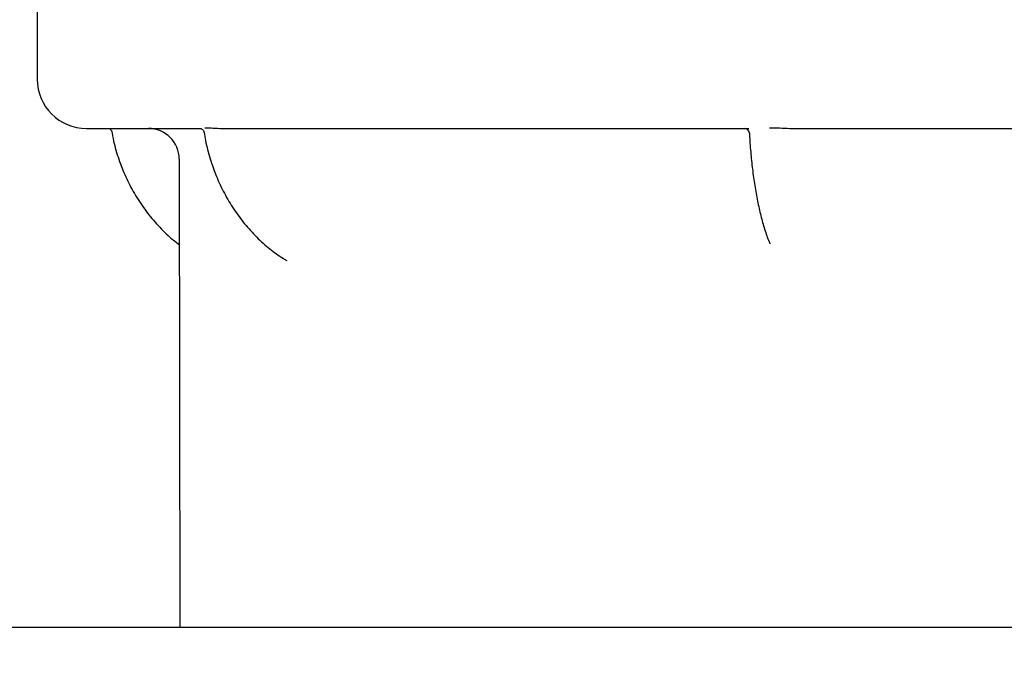
# Model space of a CAD drawing. Units: metres. Extents: x 0.4 to 14.9, y 0.2 to 9.6.
# Drawn here: x 4.6 to 4.8, y 4.5 to 4.6 of the extents above; entities that cross this region are included whole.
import ezdxf

# ---------------------------------------------------------------- set-up
doc = ezdxf.new("R2010")
doc.units = ezdxf.units.M
doc.header["$LTSCALE"] = 35
doc.styles.add('SLDTEXTSTYLE0', font='TXT', dxfattribs={"width": 0.7})
doc.dimstyles.new('SLDDIMSTYLE1', dxfattribs={"dimtxt": 0.0889, "dimasz": 0.0889, "dimexe": 0, "dimexo": 0.0625, "dimgap": 0.022225, "dimtad": 0, "dimtih": 1, "dimtoh": 1, "dimdec": 3, "dimrnd": 1e-09, "dimdsep": 46, "dimtxsty": 'SLDTEXTSTYLE0', "dimsah": 1, "dimcen": 0.09, "dimadec": 0, "dimazin": 2, "dimtfac": 1, "dimtdec": 4, "dimtofl": 0, "dimtmove": 0, "dimatfit": 3, "dimfxl": 1, "dimfrac": 2, "dimtolj": 1, "dimtzin": 12, "dimarcsym": 0})
doc.dimstyles.new('SLDDIMSTYLE3', dxfattribs={"dimtxt": 0.0889, "dimasz": 0.0889, "dimexe": 0, "dimexo": 0.0625, "dimgap": 0.022225, "dimtad": 0, "dimtih": 1, "dimtoh": 1, "dimdec": 3, "dimrnd": 1e-09, "dimzin": 12, "dimdsep": 46, "dimtxsty": 'SLDTEXTSTYLE0', "dimsah": 1, "dimcen": 0.09, "dimadec": 0, "dimazin": 3, "dimtfac": 1, "dimtdec": 4, "dimtofl": 0, "dimtmove": 0, "dimatfit": 3, "dimfxl": 1, "dimfrac": 2, "dimtolj": 1, "dimtzin": 12, "dimarcsym": 0})

# ---------------------------------------------------------------- blocks, each defined once
blk = doc.blocks.new('_D_4')
at = {"color": 7, "linetype": 'Continuous', "lineweight": 0, "transparency": 16777216}
for p, q in [((5.671382255103399, 5.084613413837264), (5.644712255103398, 5.084613413837264)), ((5.644712255103398, 5.084613413837264), (5.644712255103398, 4.83444535206058)), ((5.766944793563217, 5.084489930941247), (5.743052918974191, 5.084489930941247)), ((5.743052918974191, 5.084489930941247), (5.743052918974191, 4.954844095100173)), ((6.192430100913972, 5.084489930941247), (6.216321975502998, 5.084489930941247)), ((6.216321975502998, 5.084489930941247), (6.216321975502998, 4.954844095100173)), ((5.743052918974191, 4.954844095100173), (5.766944793563217, 4.954844095100173)), ((6.216321975502998, 4.954844095100173), (6.192430100913972, 4.954844095100173)), ((4.378507208595134, 4.83444535206058), (5.689162255103398, 4.83444535206058)), ((5.644712255103398, 4.83444535206058), (5.644712255103398, 4.53345535206058)), ((5.237285708595135, 4.53345535206058), (5.689162255103398, 4.53345535206058))]:
    blk.add_line(p, q, dxfattribs=at)
at = {"color": 7, "linetype": 'Continuous', "lineweight": 18, "transparency": 16777216}
for points in [[(5.644712255103398, 4.83444535206058), (5.629910405103399, 4.745545352060581), (5.659514105103398, 4.745545352060581)], [(5.644712255103398, 4.53345535206058), (5.659514105103398, 4.62235535206058), (5.629910405103399, 4.62235535206058)]]:
    blk.add_solid(points, dxfattribs=at)
at = {"color": 7, "linetype": 'Continuous', "lineweight": 18, "transparency": 16777216, "char_height": 0.0889, "attachment_point": 1, "style": 'SLDTEXTSTYLE0'}
for s, insert in [('0.301m', (5.792380102489025, 5.215015973474196)), ('MIN', (6.267995100092025, 5.215262925005349)), ('11.850in', (5.766944793563217, 5.069442223277705))]:
    blk.add_mtext(s, dxfattribs=dict(at, insert=insert))
blk = doc.blocks.new('_D_6')
at = {"color": 7, "linetype": 'Continuous', "lineweight": 0, "transparency": 16777216}
for p, q in [((4.378507208595134, 4.83444535206058), (7.013605473028863, 4.83444535206058)), ((6.969155473028864, 4.83444535206058), (6.969155473028864, 4.050198269981122)), ((6.969155473028864, 3.136305352060579), (6.969155473028864, 3.920552434140046)), ((5.378255708595134, 3.136305352060579), (7.013605473028863, 3.136305352060579))]:
    blk.add_line(p, q, dxfattribs=at)
at = {"color": 7, "linetype": 'Continuous', "lineweight": 18, "transparency": 16777216}
for points in [[(6.969155473028864, 4.83444535206058), (6.954353623028864, 4.745545352060581), (6.983957323028863, 4.745545352060581)], [(6.969155473028864, 3.136305352060579), (6.983957323028863, 3.22520535206058), (6.954353623028864, 3.22520535206058)]]:
    blk.add_solid(points, dxfattribs=at)
at = {"color": 7, "linetype": 'Continuous', "lineweight": 18, "transparency": 16777216, "insert": (6.768266166885938, 4.035150562317575), "char_height": 0.0889, "attachment_point": 1, "style": 'SLDTEXTSTYLE0'}
blk.add_mtext('VARIES', dxfattribs=at)

msp = doc.modelspace()

# ---------------------------------------------------------------- linework, layer by layer
at = {"color": 7, "linetype": 'Continuous', "lineweight": 25}
for p, q in [((4.638603208595129, 4.733427152477869), (4.638732335471741, 4.62235535206058)), ((4.646732330067627, 4.614364652477868), (4.665187490166597, 4.614364652477868)), ((4.668914365661362, 4.614364652477868), (4.754228027559009, 4.614364652477868)), ((4.76138410561822, 4.614364652477868), (4.867600775152852, 4.614364652477868)), ((4.661783824118793, 4.609369948184733), (4.661864227027761, 4.53345535206058)), ((4.278240708595133, 4.53345535206058), (5.210615708595134, 4.53345535206058))]:
    msp.add_line(p, q, dxfattribs=at)
for centre, radius, start, end in [((4.646732330067627, 4.622364652479869), 0.008000000002001073, 180.0666093616143, 269.9999999999881), ((4.656783827017145, 4.609364652571869), 0.004999999905999625, 0.06068326590208941, 90.00000000001017), ((4.753498196217314, 4.613570902497335), 0.0007937499805456418, 1.960463641022927, 89.96388260761685)]:
    msp.add_arc(centre, radius, start, end, dxfattribs=at)
for points, knots in [([(4.650446619543574, 4.614345030539579), (4.650462515933815, 4.614337185092518), (4.650507657777874, 4.614314905949743), (4.650638621082931, 4.614209366939248), (4.650775842192449, 4.614028959687099), (4.650811271905563, 4.613866030619788), (4.650828551904121, 4.61378656584853)], [0, 0, 0, 0, 0.1345902482314175, 0.3822032490233344, 0.698684351963971, 1, 1, 1, 1]), ([(4.665190575956878, 4.614363399696762), (4.665191229167761, 4.614364052372572), (4.665192336948038, 4.614365159245417), (4.665299985078447, 4.614342312266977), (4.665455988543044, 4.614272263645847), (4.665631057982442, 4.614126540262666), (4.665764668059393, 4.613930967835025), (4.665782899701179, 4.613781903025076), (4.665789670777567, 4.613726541625)], [0, 0, 0, 0, 0.2417127190692542, 0.4099205776447636, 0.5480232760839017, 0.7088132193586256, 0.8918557111808648, 1, 1, 1, 1]), ([(4.665919419024882, 4.61447546432116), (4.666246708327122, 4.614466750591902), (4.666895388657205, 4.614449480168663), (4.668026953842473, 4.614373491010606), (4.668729032852776, 4.61436649837406), (4.668914365661362, 4.614364652477868)], [0, 0, 0, 0, 0.4284181125886229, 0.8491154485807627, 1, 1, 1, 1]), ([(4.757560962195086, 4.61447546432116), (4.7581167960472, 4.614466750591902), (4.759218446740308, 4.614449480168663), (4.760529842652185, 4.614373491010604), (4.761205695829894, 4.614366498374059), (4.76138410561822, 4.614364652477868)], [0, 0, 0, 0, 0.4284181125885695, 0.8491154485807524, 1, 1, 1, 1]), ([(4.650794133530999, 4.614018348738523), (4.650901393088739, 4.613449521262549), (4.65119847612633, 4.611874006707114), (4.651926756408462, 4.609346143397174), (4.653054021106592, 4.606491046600262), (4.654466047865714, 4.603771840105664), (4.656139628705552, 4.60121377993196), (4.658067815496369, 4.598856924585195), (4.659954269528765, 4.596925356890648), (4.661273567897622, 4.595892734804806), (4.661798533334633, 4.595481841471382)], [0, 0, 0, 0, 0.0782361812648719, 0.216695303146726, 0.3551840959510462, 0.4936360304716098, 0.6320361453781059, 0.7703706514100407, 0.908627590104886, 1, 1, 1, 1]), ([(4.66581003966647, 4.613731442606237), (4.665884734903731, 4.613292047682105), (4.666131374007128, 4.611841192525891), (4.666759993129862, 4.609428976601668), (4.667780460334799, 4.606554461148269), (4.669065654221624, 4.603814421942196), (4.67059449681032, 4.601237914217263), (4.672353065678671, 4.598854092132191), (4.674321505052218, 4.59668874393995), (4.676437500527895, 4.594806160310807), (4.678109060650847, 4.593599210371736), (4.67904318653379, 4.593020629836894), (4.679221715457188, 4.592910052277841)], [0, 0, 0, 0, 0.05064564935963984, 0.1672288355593503, 0.2838676468599712, 0.4004703280974815, 0.5169921630267429, 0.6333770732399505, 0.7495594557445111, 0.8654691849912578, 0.974288645667701, 0.9999999999999999, 0.9999999999999999, 0.9999999999999999, 0.9999999999999999]), ([(4.754293842376968, 4.613609050060264), (4.754303736489782, 4.613416023977405), (4.754363369067997, 4.612252640943398), (4.754529413915383, 4.610160631398259), (4.754825181952447, 4.607393298892739), (4.755205085406595, 4.604745499416238), (4.755665706203655, 4.602236851865446), (4.756208324800061, 4.599880303556716), (4.756849392190944, 4.597700846097494), (4.757332297961347, 4.596321451618758), (4.757620872558529, 4.595682661407487), (4.757631880288558, 4.595658294639726)], [0, 0, 0, 0, 0.02679253797920738, 0.1614806852081046, 0.2966106419699714, 0.4324718478602024, 0.5694378506043188, 0.7080594891925399, 0.8491969560121393, 0.9942475907023528, 1, 1, 1, 1])]:
    msp.add_open_spline(points, degree=3, knots=knots, dxfattribs=at)

# ---------------------------------------------------------------- dimensions: what is measured, and where the dimension line sits
at = {"color": 7, "linetype": 'Continuous', "lineweight": 18}
for base, p2, text, dimstyle, picture, middle in [((5.644712255103398, 4.53345535206058), (5.210615708595134, 4.53345535206058), '<> MIN', 'SLDDIMSTYLE1', '_D_4', (5.644712255103398, 5.084613413837266)), ((6.969155473028863, 3.136305352060579), (5.351585708595134, 3.136305352060579), 'VARIES', 'SLDDIMSTYLE3', '_D_6', (6.969155473028863, 3.98537535206058))]:
    dim = msp.add_linear_dim(base=base, p1=(4.351837208595134, 4.83444535206058), p2=p2, angle=90.0000000000002, text=text, dimstyle=dimstyle, dxfattribs=at)
    dim.commit()
    dim.dimension.update_dxf_attribs({"geometry": picture, "text_midpoint": middle, "dimtype": 160})

doc.saveas('drawing.dxf')
